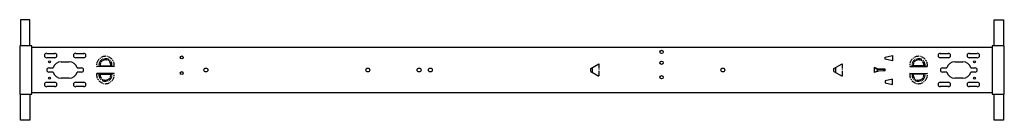
# Model space of a CAD drawing. Extents: x 0 to 1222, y 0 to 125.
import ezdxf

# ---------------------------------------------------------------- set-up
doc = ezdxf.new("R2010")
doc.units = 0
doc.header["$LTSCALE"] = 15.367
doc.linetypes.add('CENTER', pattern=[0.6, 0.375, -0.075, 0.075, -0.075])
doc.layers.add('1', color=7, linetype='CONTINUOUS')

msp = doc.modelspace()

# ---------------------------------------------------------------- linework, layer by layer
at = {"layer": '1', "color": 7, "linetype": 'CONTINUOUS'}
for p, q in [((1, 125), (1, 92.6)), ((12.5, 125), (1, 125)), ((12.5, 92.6), (12.5, 125)), ((1210, 125), (1221.5, 125)), ((1210, 92.6), (1210, 125)), ((1221.5, 125), (1221.5, 92.6)), ((0, 92.6), (0, 32.4)), ((15, 92.6), (0, 92.6)), ((15, 32.4), (15, 92.6)), ((15, 91), (1207.5, 91)), ((1222.5, 92.6), (1207.5, 92.6)), ((1207.5, 92.6), (1207.5, 32.4)), ((1222.5, 32.4), (1222.5, 92.6)), ((33.5, 83.2), (43.5, 83.2)), ((43.5, 77.7), (33.5, 77.7)), ((69.5, 83.2), (79.5, 83.2)), ((79.5, 77.7), (69.5, 77.7)), ((1074.5, 78.5), (1083.5, 80.7)), ((1074.5, 76), (1074.5, 78.5)), ((1083.5, 73.7), (1074.5, 76)), ((1083.5, 80.7), (1083.5, 73.7)), ((1143, 83.2), (1153, 83.2)), ((1153, 77.7), (1143, 77.7)), ((1179, 83.2), (1189, 83.2)), ((1189, 77.7), (1179, 77.7)), ((36.1, 65), (41.6, 65)), ((51.5, 72.7), (61.5, 72.7)), ((71.4, 65), (76.9, 65)), ((95.6, 67), (99.9, 67.8)), ((117.4, 67), (95.6, 67)), ((99.9, 67.8), (113.1, 67.8)), ((113.1, 67.8), (117.4, 67)), ((1066.4, 63.7), (1061, 65.7)), ((1061, 65.7), (1064.5, 63.7)), ((1061, 65.5), (1061, 59.5)), ((1064.5, 61.2), (1061, 59.2)), ((1066.4, 61.2), (1061, 59.2)), ((1064.5, 63.7), (1072.5, 63.5)), ((1064.5, 63.6), (1064.5, 61.4)), ((1072.5, 61.5), (1064.5, 61.2)), ((1074.4, 63.5), (1066.4, 63.7)), ((1074.4, 61.5), (1066.4, 61.2)), ((1072.5, 63.5), (1072.5, 61.5)), ((1074.4, 61.5), (1074.4, 63.5)), ((1109.4, 67.8), (1105.1, 67)), ((1105.1, 67), (1126.9, 67)), ((1122.6, 67.8), (1109.4, 67.8)), ((1126.9, 67), (1122.6, 67.8)), ((1145.6, 65), (1151.1, 65)), ((1161, 72.7), (1171, 72.7)), ((1180.9, 65), (1186.4, 65)), ((41.6, 60), (36.1, 60)), ((61.5, 52.3), (51.5, 52.3)), ((76.9, 60), (71.4, 60)), ((117.4, 58), (95.6, 58)), ((95.6, 58), (99.9, 57.2)), ((99.9, 57.2), (113.1, 57.2)), ((113.1, 57.2), (117.4, 58)), ((1083.5, 51.3), (1074.5, 49)), ((1074.5, 49), (1074.5, 46.5)), ((1083.5, 44.3), (1083.5, 51.3)), ((1105.1, 58), (1126.9, 58)), ((1109.4, 57.2), (1105.1, 58)), ((1122.6, 57.2), (1109.4, 57.2)), ((1126.9, 58), (1122.6, 57.2)), ((1151.1, 60), (1145.6, 60)), ((1171, 52.3), (1161, 52.3)), ((1186.4, 60), (1180.9, 60)), ((33.5, 47.3), (43.5, 47.3)), ((43.5, 41.8), (33.5, 41.8)), ((69.5, 47.3), (79.5, 47.3)), ((79.5, 41.8), (69.5, 41.8)), ((1074.5, 46.5), (1083.5, 44.3)), ((1143, 47.3), (1153, 47.3)), ((1153, 41.8), (1143, 41.8)), ((1179, 47.3), (1189, 47.3)), ((1189, 41.8), (1179, 41.8)), ((0, 32.4), (15, 32.4)), ((1, 0), (1, 32.4)), ((12.5, 32.4), (12.5, 0)), ((1207.5, 34), (15, 34)), ((1207.5, 32.4), (1222.5, 32.4)), ((1210, 0), (1210, 32.4)), ((1221.5, 32.4), (1221.5, 0)), ((12.5, 0), (1, 0)), ((1221.5, 0), (1210, 0))]:
    msp.add_line(p, q, dxfattribs=at)
at = {"layer": '1', "color": 1, "linetype": 'CONTINUOUS'}
for p, q in [((709, 64.4), (718.9, 70.2)), ((1011, 64.4), (1021, 70.2)), ((709, 60.6), (718.9, 54.9)), ((1011, 60.6), (1021, 54.9))]:
    msp.add_line(p, q, dxfattribs=at)
at = {"layer": '1', "color": 1, "linetype": 'CENTER'}
for p, q in [((709, 60.6), (709, 64.4)), ((710.9, 65.6), (710.9, 59.4)), ((718.9, 70.2), (718.9, 54.9)), ((1011, 60.6), (1011, 64.4)), ((1013, 65.6), (1013, 59.4)), ((1021, 70.2), (1021, 54.9))]:
    msp.add_line(p, q, dxfattribs=at)
at = {"layer": '1', "color": 7, "linetype": 'CONTINUOUS'}
for centre, radius in [((797, 85), 2.1), ((37, 72.5), 1.2), ((201.2, 78.2), 1.75), ((797, 71.5), 2.1), ((1185.5, 72.5), 1.2), ((231.2, 62.5), 2.4), ((432.2, 62.5), 2.4), ((495.9, 62.5), 2.4), ((509.9, 62.5), 2.4), ((873, 62.5), 2.4), ((37, 52.5), 1.2), ((201.2, 58.7), 1.75), ((797, 53.5), 2.1), ((1185.5, 52.5), 1.2)]:
    msp.add_circle(centre, radius, dxfattribs=at)
for centre, radius, start, end in [((33.5, 80.5), 2.75, 90, 270), ((43.5, 80.5), 2.75, 270, 90), ((69.5, 80.5), 2.75, 90, 270), ((79.5, 80.5), 2.75, 270, 90), ((1143, 80.5), 2.75, 90, 270), ((1153, 80.5), 2.75, 270, 90), ((1179, 80.5), 2.75, 90, 270), ((1189, 80.5), 2.75, 270, 90), ((36.1, 62.5), 2.5, 90, 270), ((51.5, 62.5), 10.2, 90, 165.883), ((61.5, 62.5), 10.2, 14.117, 90), ((76.9, 62.5), 2.5, 270, 90), ((1145.6, 62.5), 2.5, 90, 270), ((1161, 62.5), 10.2, 90, 165.883), ((1171, 62.5), 10.2, 14.117, 90), ((1186.4, 62.5), 2.5, 270, 90), ((51.5, 62.5), 10.2, 194.117, 270), ((61.5, 62.5), 10.2, 270, 345.883), ((1161, 62.5), 10.2, 194.117, 270), ((1171, 62.5), 10.2, 270, 345.883), ((33.5, 44.5), 2.75, 90, 270), ((43.5, 44.5), 2.75, 270, 90), ((69.5, 44.5), 2.75, 90, 270), ((79.5, 44.5), 2.75, 270, 90), ((1143, 44.5), 2.75, 90, 270), ((1153, 44.5), 2.75, 270, 90), ((1179, 44.5), 2.75, 90, 270), ((1189, 44.5), 2.75, 270, 90)]:
    msp.add_arc(centre, radius, start, end, dxfattribs=at)
at = {"layer": '1', "color": 7, "linetype": 'CENTER'}
for centre, radius, start, end in [((106.5, 68.5), 11, 352.1625, 187.8375), ((106.5, 68.5), 8.07, 353.1342, 186.8658), ((106.5, 68.5), 6.62, 353.9348, 186.0652), ((1116, 68.5), 11, 352.1625, 187.8375), ((1116, 68.5), 8.07, 353.1342, 186.8658), ((1116, 68.5), 6.62, 353.9348, 186.0652), ((106.5, 56.5), 11, 172.1625, 7.8375), ((106.5, 56.5), 8.07, 173.1342, 6.8658), ((106.5, 56.5), 6.62, 173.9348, 6.0652), ((1116, 56.5), 11, 172.1625, 7.8375), ((1116, 56.5), 8.07, 173.1342, 6.8658), ((1116, 56.5), 6.62, 173.9348, 6.0652)]:
    msp.add_arc(centre, radius, start, end, dxfattribs=at)

doc.saveas('drawing.dxf')
